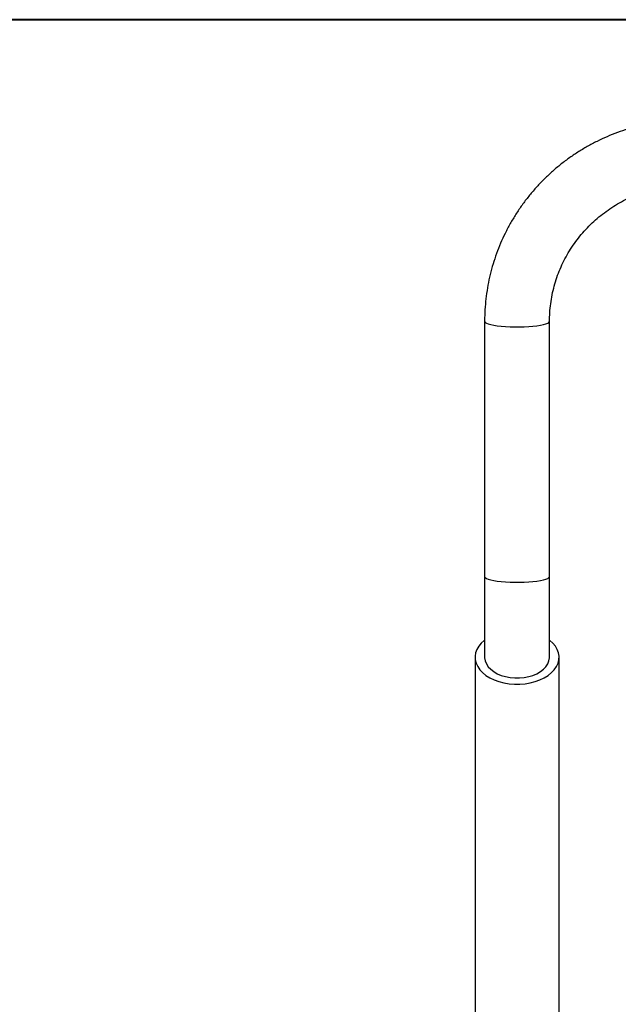
# Model space of a CAD drawing. Units: inches. Extents: x 20 to 43020, y 4 to 80004.
# Drawn here: x 16032 to 16345, y 13321 to 13838 of the extents above; entities that cross this region are included whole.
import ezdxf

# ---------------------------------------------------------------- set-up
doc = ezdxf.new("R2010")
doc.units = ezdxf.units.IN
doc.header["$MEASUREMENT"] = 0
doc.layers.add('Rubber Surfacing', color=10, linetype='Continuous', lineweight=40)
doc.layers.add('Safety Distance 2', color=82, linetype='Continuous', lineweight=40)

msp = doc.modelspace()

# ---------------------------------------------------------------- linework, layer by layer
at = {"lineweight": 30}
for p, q in [((16275.3, 13679.37), (16275.3, 13545.55)), ((16275.3, 13679.37), (16275.32, 13679.27)), ((16275.32, 13679.27), (16275.59, 13678.84)), ((16275.59, 13678.84), (16276.21, 13678.42)), ((16276.21, 13678.42), (16277.19, 13678.02)), ((16277.19, 13678.02), (16278.48, 13677.66)), ((16278.48, 13677.66), (16280.07, 13677.33)), ((16304.54, 13677.33), (16306.13, 13677.66)), ((16306.13, 13677.66), (16307.42, 13678.02)), ((16307.42, 13678.02), (16308.39, 13678.42)), ((16308.39, 13678.42), (16309.02, 13678.84)), ((16309.02, 13678.84), (16309.29, 13679.27)), ((16309.29, 13679.27), (16309.3, 13679.37)), ((16309.3, 13545.55), (16309.3, 13679.37)), ((16280.07, 13677.33), (16281.91, 13677.04)), ((16281.91, 13677.04), (16283.98, 13676.8)), ((16283.98, 13676.8), (16286.23, 13676.62)), ((16286.23, 13676.62), (16288.61, 13676.49)), ((16288.61, 13676.49), (16291.06, 13676.43)), ((16291.06, 13676.43), (16293.55, 13676.43)), ((16293.55, 13676.43), (16296, 13676.49)), ((16296, 13676.49), (16298.38, 13676.62)), ((16298.38, 13676.62), (16300.62, 13676.8)), ((16300.62, 13676.8), (16302.69, 13677.04)), ((16302.69, 13677.04), (16304.54, 13677.33)), ((16275.3, 13545.55), (16275.3, 13503.33)), ((16275.3, 13545.55), (16275.32, 13545.45)), ((16275.32, 13545.45), (16275.59, 13545.02)), ((16275.59, 13545.02), (16276.21, 13544.6)), ((16276.21, 13544.6), (16277.19, 13544.2)), ((16277.19, 13544.2), (16278.48, 13543.84)), ((16278.48, 13543.84), (16280.07, 13543.51)), ((16280.07, 13543.51), (16281.91, 13543.22)), ((16302.69, 13543.22), (16304.54, 13543.51)), ((16304.54, 13543.51), (16306.13, 13543.84)), ((16306.13, 13543.84), (16307.42, 13544.2)), ((16307.42, 13544.2), (16308.39, 13544.6)), ((16308.39, 13544.6), (16309.02, 13545.02)), ((16309.02, 13545.02), (16309.29, 13545.45)), ((16309.29, 13545.45), (16309.3, 13545.55)), ((16309.3, 13503.33), (16309.3, 13545.55)), ((16281.91, 13543.22), (16283.98, 13542.98)), ((16283.98, 13542.98), (16286.23, 13542.8)), ((16286.23, 13542.8), (16288.61, 13542.67)), ((16288.61, 13542.67), (16291.06, 13542.61)), ((16291.06, 13542.61), (16293.55, 13542.61)), ((16293.55, 13542.61), (16296, 13542.67)), ((16296, 13542.67), (16298.38, 13542.8)), ((16298.38, 13542.8), (16300.62, 13542.98)), ((16300.62, 13542.98), (16302.69, 13543.22)), ((16271.21, 13507.35), (16270.59, 13505.59)), ((16272.19, 13509.06), (16271.21, 13507.35)), ((16273.49, 13510.66), (16272.19, 13509.06)), ((16275.1, 13512.15), (16273.49, 13510.66)), ((16275.3, 13512.31), (16275.1, 13512.15)), ((16309.5, 13512.15), (16309.3, 13512.31)), ((16311.12, 13510.66), (16309.5, 13512.15)), ((16312.42, 13509.06), (16311.12, 13510.66)), ((16313.39, 13507.35), (16312.42, 13509.06)), ((16314.02, 13505.59), (16313.39, 13507.35)), ((16270.3, 13503.33), (16270.3, 13229.06)), ((16270.59, 13505.59), (16270.32, 13503.78)), ((16270.32, 13503.78), (16270.41, 13501.97)), ((16275.3, 13503.33), (16275.32, 13502.93)), ((16275.3, 13503.33), (16275.32, 13502.93)), ((16275.32, 13502.93), (16275.59, 13501.35)), ((16275.32, 13502.93), (16275.59, 13501.35)), ((16309.02, 13501.35), (16309.29, 13502.93)), ((16309.02, 13501.35), (16309.29, 13502.93)), ((16309.29, 13502.93), (16309.3, 13503.33)), ((16309.29, 13502.93), (16309.3, 13503.33)), ((16314.29, 13503.78), (16314.02, 13505.59)), ((16314.2, 13501.97), (16314.29, 13503.78)), ((16314.3, 13229.06), (16314.3, 13503.33)), ((16270.41, 13501.97), (16270.86, 13500.18)), ((16270.86, 13500.18), (16271.66, 13498.45)), ((16271.66, 13498.45), (16272.8, 13496.79)), ((16275.59, 13501.35), (16276.21, 13499.8)), ((16275.59, 13501.35), (16276.21, 13499.8)), ((16276.21, 13499.8), (16277.19, 13498.33)), ((16276.21, 13499.8), (16277.19, 13498.33)), ((16277.19, 13498.33), (16278.48, 13496.97)), ((16277.19, 13498.33), (16278.48, 13496.97)), ((16278.48, 13496.97), (16280.07, 13495.75)), ((16278.48, 13496.97), (16280.07, 13495.75)), ((16304.54, 13495.75), (16306.13, 13496.97)), ((16304.54, 13495.75), (16306.13, 13496.97)), ((16306.13, 13496.97), (16307.42, 13498.33)), ((16306.13, 13496.97), (16307.42, 13498.33)), ((16307.42, 13498.33), (16308.39, 13499.8)), ((16307.42, 13498.33), (16308.39, 13499.8)), ((16308.39, 13499.8), (16309.02, 13501.35)), ((16308.39, 13499.8), (16309.02, 13501.35)), ((16311.81, 13496.79), (16312.95, 13498.45)), ((16312.95, 13498.45), (16313.75, 13500.18)), ((16313.75, 13500.18), (16314.2, 13501.97)), ((16272.8, 13496.79), (16274.26, 13495.24)), ((16274.26, 13495.24), (16276.02, 13493.82)), ((16276.02, 13493.82), (16278.04, 13492.56)), ((16278.04, 13492.56), (16280.3, 13491.48)), ((16280.07, 13495.75), (16281.91, 13494.68)), ((16280.07, 13495.75), (16281.91, 13494.68)), ((16281.91, 13494.68), (16283.98, 13493.8)), ((16281.91, 13494.68), (16283.98, 13493.8)), ((16283.98, 13493.8), (16286.23, 13493.13)), ((16283.98, 13493.8), (16286.23, 13493.13)), ((16286.23, 13493.13), (16288.61, 13492.67)), ((16286.23, 13493.13), (16288.61, 13492.67)), ((16288.61, 13492.67), (16291.06, 13492.43)), ((16288.61, 13492.67), (16291.06, 13492.43)), ((16291.06, 13492.43), (16293.55, 13492.43)), ((16291.06, 13492.43), (16293.55, 13492.43)), ((16293.55, 13492.43), (16296, 13492.67)), ((16293.55, 13492.43), (16296, 13492.67)), ((16296, 13492.67), (16298.38, 13493.13)), ((16296, 13492.67), (16298.38, 13493.13)), ((16298.38, 13493.13), (16300.62, 13493.8)), ((16298.38, 13493.13), (16300.62, 13493.8)), ((16300.62, 13493.8), (16302.69, 13494.68)), ((16300.62, 13493.8), (16302.69, 13494.68)), ((16302.69, 13494.68), (16304.54, 13495.75)), ((16302.69, 13494.68), (16304.54, 13495.75)), ((16304.31, 13491.48), (16306.57, 13492.56)), ((16306.57, 13492.56), (16308.59, 13493.82)), ((16308.59, 13493.82), (16310.35, 13495.24)), ((16310.35, 13495.24), (16311.81, 13496.79)), ((16280.3, 13491.48), (16282.76, 13490.59)), ((16282.76, 13490.59), (16285.37, 13489.91)), ((16285.37, 13489.91), (16288.1, 13489.45)), ((16288.1, 13489.45), (16290.89, 13489.22)), ((16290.89, 13489.22), (16293.71, 13489.22)), ((16293.71, 13489.22), (16296.51, 13489.45)), ((16296.51, 13489.45), (16299.24, 13489.91)), ((16299.24, 13489.91), (16301.85, 13490.59)), ((16301.85, 13490.59), (16304.31, 13491.48))]:
    msp.add_line(p, q, dxfattribs=at)
for points, knots in [([(16382.3, 13785.01), (16381.2, 13785), (16378.15, 13784.97), (16373.16, 13784.67), (16367.38, 13784.03), (16361.64, 13783.07), (16355.96, 13781.81), (16350.35, 13780.24), (16344.85, 13778.38), (16339.45, 13776.22), (16334.18, 13773.78), (16329.05, 13771.06), (16324.08, 13768.06), (16319.28, 13764.81), (16314.67, 13761.3), (16310.26, 13757.55), (16306.06, 13753.57), (16302.09, 13749.36), (16298.36, 13744.96), (16294.87, 13740.36), (16291.64, 13735.57), (16288.68, 13730.63), (16286, 13725.53), (16283.6, 13720.3), (16281.5, 13714.94), (16279.69, 13709.48), (16278.18, 13703.93), (16276.98, 13698.31), (16276.1, 13692.64), (16275.53, 13686.92), (16275.32, 13682.49), (16275.31, 13679.98), (16275.3, 13679.37)], [0, 0, 0, 0, 0.019814, 0.054475, 0.089138, 0.123802, 0.158464, 0.193124, 0.227783, 0.262438, 0.297091, 0.33174, 0.366384, 0.401025, 0.43566, 0.47029, 0.504915, 0.539534, 0.574148, 0.608755, 0.643357, 0.677953, 0.712543, 0.747128, 0.781708, 0.816283, 0.850854, 0.885421, 0.919985, 0.954546, 0.989105, 1, 1, 1, 1]), ([(16309.3, 13679.37), (16309.31, 13680.12), (16309.33, 13682.43), (16309.6, 13686.3), (16310.21, 13690.98), (16311.15, 13695.61), (16312.39, 13700.16), (16313.93, 13704.63), (16315.77, 13708.98), (16317.9, 13713.21), (16320.31, 13717.29), (16322.98, 13721.21), (16325.91, 13724.94), (16329.09, 13728.48), (16332.49, 13731.81), (16336.11, 13734.9), (16339.92, 13737.76), (16343.92, 13740.37), (16348.09, 13742.71), (16352.4, 13744.78), (16356.84, 13746.56), (16361.39, 13748.06), (16366.03, 13749.26), (16370.74, 13750.15), (16375.5, 13750.74), (16379.36, 13750.98), (16381.63, 13751), (16382.3, 13751.01)], [0, 0, 0, 0, 0.0198164, 0.0617911, 0.1037709, 0.1457472, 0.1877174, 0.2296792, 0.2716301, 0.3135682, 0.3554919, 0.3973997, 0.4392906, 0.4811639, 0.5230193, 0.5648567, 0.6066765, 0.6484791, 0.6902654, 0.7320366, 0.7737937, 0.8155384, 0.8572722, 0.8989969, 0.9407142, 0.982426, 1, 1, 1, 1])]:
    msp.add_open_spline(points, degree=3, knots=knots, dxfattribs=at)
at = {"layer": 'Rubber Surfacing', "color": 1}
msp.add_line((17275.39, 13837.51), (15960.87, 13837.51), dxfattribs=at)
msp.add_arc((16618.13, 13181.42), 1000, 145.24258, 34.75742, dxfattribs=at)
at = {"layer": 'Safety Distance 2'}
msp.add_arc((16618.13, 13181.42), 1500, 159.46174, 20.53826, dxfattribs=at)

doc.saveas('drawing.dxf')
